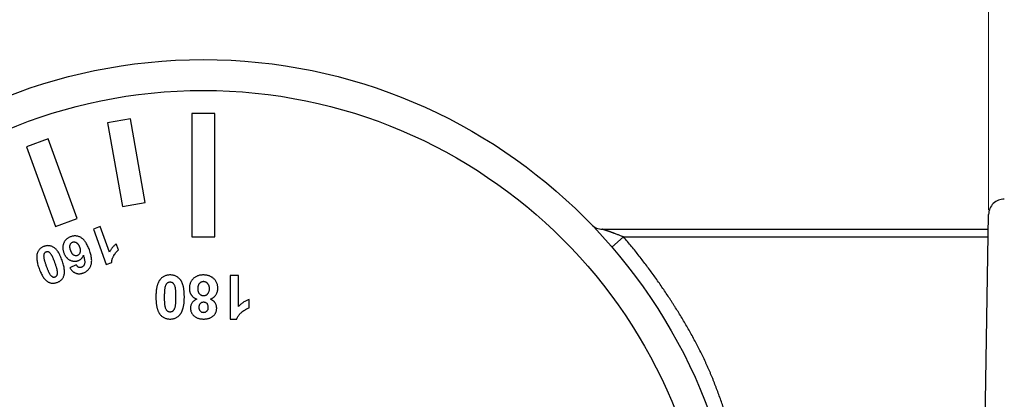
# Model space of a CAD drawing. Units: millimetres. Extents: x 956 to 4895, y 1118 to 4478.
# Drawn here: x 1154 to 1218, y 1855 to 1879 of the extents above; entities that cross this region are included whole.
import ezdxf

# ---------------------------------------------------------------- set-up
doc = ezdxf.new("R2010")
doc.units = ezdxf.units.MM
doc.dimstyles.new('1-2', dxfattribs={"dimscale": 2, "dimtxt": 2.5, "dimasz": 2.5, "dimexe": 1.25, "dimexo": 0.625, "dimtad": 1, "dimdec": 1, "dimdsep": 46, "dimtxsty": 'Standard', "dimcen": 2.5, "dimclrd": 3, "dimclre": 3, "dimclrt": 3, "dimadec": 0, "dimazin": 0, "dimtfac": 1, "dimtdec": 1, "dimtmove": 0, "dimatfit": 3, "dimfxl": 0, "dimlwd": 13, "dimlwe": 13, "dimarcsym": 0})

# ---------------------------------------------------------------- blocks, each defined once
blk = doc.blocks.new('*D88')
at = {"color": 3, "linetype": 'Continuous', "lineweight": 13}
for p, q in [((955.941, 1896.117), (955.941, 1987.083)), ((1860.891, 1867.554), (1860.891, 1987.083)), ((1840.891, 1984.583), (975.941, 1984.583))]:
    blk.add_line(p, q, dxfattribs=at)
at = {"color": 3}
for points in [[(975.941, 1987.916), (975.941, 1981.25), (955.941, 1984.583)], [(1840.891, 1987.916), (1840.891, 1981.25), (1860.891, 1984.583)]]:
    blk.add_solid(points, dxfattribs=at)
at = {"layer": 'Defpoints', "color": 0}
for p in [(955.941, 1984.583), (955.941, 1894.867), (1860.891, 1866.304)]:
    blk.add_point(p, dxfattribs=at)
at = {"color": 3, "insert": (1408.416, 2007.583), "char_height": 30, "attachment_point": 5}
blk.add_mtext('905', dxfattribs=at)
blk = doc.blocks.new('*D100')
at = {"color": 3, "linetype": 'Continuous', "lineweight": 13}
for p, q in [((1216.882, 1867.054), (1216.882, 1909.981)), ((1860.891, 1891.767), (1860.891, 1909.981)), ((1236.882, 1907.481), (1840.891, 1907.481))]:
    blk.add_line(p, q, dxfattribs=at)
at = {"color": 3}
for points in [[(1236.882, 1910.814), (1236.882, 1904.148), (1216.882, 1907.481)], [(1840.891, 1910.814), (1840.891, 1904.148), (1860.891, 1907.481)]]:
    blk.add_solid(points, dxfattribs=at)
at = {"layer": 'Defpoints', "color": 0}
for p in [(1860.891, 1907.481), (1860.891, 1890.517), (1216.882, 1865.804)]:
    blk.add_point(p, dxfattribs=at)
at = {"color": 3, "insert": (1538.887, 1930.481), "char_height": 30, "attachment_point": 5}
blk.add_mtext('645', dxfattribs=at)

msp = doc.modelspace()

# ---------------------------------------------------------------- linework, layer by layer
at = {"color": 7, "linetype": 'Continuous'}
for p, q in [((1165.19, 1873.304), (1165.19, 1865.304)), ((1166.69, 1873.304), (1165.19, 1873.304)), ((1166.69, 1865.304), (1166.69, 1873.304)), ((1161.209, 1872.956), (1159.731, 1872.696)), ((1159.731, 1872.696), (1160.686, 1867.279)), ((1162.164, 1867.54), (1161.209, 1872.956)), ((1155.871, 1871.661), (1154.461, 1871.148)), ((1157.752, 1866.493), (1155.871, 1871.661)), ((1154.461, 1871.148), (1156.343, 1865.98)), ((1160.686, 1867.279), (1162.164, 1867.54)), ((1156.343, 1865.98), (1157.752, 1866.493)), ((1215.873, 1807.956), (1216.899, 1866.769)), ((1159.247, 1865.973), (1158.808, 1865.813)), ((1158.808, 1865.813), (1159.645, 1863.515)), ((1159.849, 1864.32), (1159.247, 1865.973)), ((1191.843, 1865.804), (1216.882, 1865.804)), ((1165.19, 1865.304), (1166.69, 1865.304)), ((1193.212, 1865.305), (1192.454, 1864.652)), ((1193.212, 1865.304), (1216.874, 1865.304)), ((1160.44, 1864.46), (1160.295, 1864.858)), ((1157.696, 1863.504), (1157.289, 1863.302)), ((1159.645, 1863.515), (1160.001, 1863.644)), ((1167.677, 1862.804), (1167.677, 1859.982)), ((1168.219, 1862.804), (1167.677, 1862.804)), ((1168.219, 1860.795), (1168.219, 1862.804)), ((1168.907, 1860.706), (1168.907, 1861.249)), ((1167.677, 1859.982), (1168.112, 1859.982))]:
    msp.add_line(p, q, dxfattribs=at)
for radius in [35, 33]:
    msp.add_circle((1165.94, 1841.804), radius, dxfattribs=at)
for centre, start, end in [((1217.899, 1866.752), 89, 179), ((1191.843, 1866.804), 223.98296, 270)]:
    msp.add_arc(centre, 1, start, end, dxfattribs=at)
for points, knots in [([(1193.212, 1865.304), (1193.196, 1865.31), (1193.164, 1865.322), (1193.101, 1865.346), (1193.022, 1865.376), (1192.927, 1865.413), (1192.833, 1865.449), (1192.739, 1865.484), (1192.66, 1865.514), (1192.598, 1865.537), (1192.551, 1865.554), (1192.512, 1865.568), (1192.481, 1865.58), (1192.457, 1865.588), (1192.434, 1865.596), (1192.415, 1865.603), (1192.399, 1865.609), (1192.388, 1865.613), (1192.376, 1865.617), (1192.365, 1865.621), (1192.353, 1865.626), (1192.342, 1865.63), (1192.33, 1865.634), (1192.319, 1865.638), (1192.307, 1865.642), (1192.296, 1865.646), (1192.285, 1865.65), (1192.273, 1865.654), (1192.262, 1865.658), (1192.247, 1865.664), (1192.228, 1865.67), (1192.205, 1865.678), (1192.183, 1865.686), (1192.164, 1865.692), (1192.149, 1865.697), (1192.135, 1865.702), (1192.117, 1865.709), (1192.095, 1865.717), (1192.074, 1865.724), (1192.053, 1865.732), (1192.033, 1865.74), (1192.012, 1865.747), (1191.993, 1865.754), (1191.976, 1865.76), (1191.963, 1865.764), (1191.95, 1865.768), (1191.935, 1865.773), (1191.919, 1865.778), (1191.907, 1865.782), (1191.899, 1865.785), (1191.891, 1865.787), (1191.882, 1865.791), (1191.873, 1865.794), (1191.866, 1865.797), (1191.861, 1865.799), (1191.856, 1865.8), (1191.853, 1865.802), (1191.85, 1865.803), (1191.847, 1865.804), (1191.846, 1865.804), (1191.845, 1865.804), (1191.844, 1865.804), (1191.844, 1865.804), (1191.843, 1865.804)], [0, 0, 0, 0, 0.034853, 0.0697, 0.139354, 0.208911, 0.278318, 0.347517, 0.416442, 0.450779, 0.485017, 0.519145, 0.536162, 0.553146, 0.570093, 0.587003, 0.595442, 0.60387, 0.612284, 0.620686, 0.629077, 0.637461, 0.645837, 0.654197, 0.662533, 0.670839, 0.679125, 0.687399, 0.695668, 0.70393, 0.720421, 0.736846, 0.753177, 0.769388, 0.77744, 0.785452, 0.801347, 0.817051, 0.832545, 0.847807, 0.862816, 0.877567, 0.89207, 0.90634, 0.913391, 0.92039, 0.934146, 0.947313, 0.953571, 0.959558, 0.965231, 0.970557, 0.980046, 0.984146, 0.987777, 0.990917, 0.993583, 0.995797, 0.997584, 0.998326, 0.998973, 0.999528, 1, 1, 1, 1]), ([(1157.338, 1865.322), (1157.312, 1865.312), (1157.261, 1865.292), (1157.189, 1865.254), (1157.123, 1865.212), (1157.063, 1865.164), (1157.009, 1865.11), (1156.962, 1865.051), (1156.92, 1864.987), (1156.885, 1864.917), (1156.857, 1864.845), (1156.836, 1864.77), (1156.825, 1864.692), (1156.821, 1864.613), (1156.824, 1864.532), (1156.836, 1864.449), (1156.857, 1864.364), (1156.876, 1864.307), (1156.885, 1864.278)], [0, 0, 0, 0, 0.065684, 0.128788, 0.190012, 0.249657, 0.308697, 0.3678, 0.427305, 0.487984, 0.548929, 0.609785, 0.670415, 0.731954, 0.795407, 0.860624, 0.928974, 1, 1, 1, 1]), ([(1158.551, 1864.459), (1158.532, 1864.508), (1158.497, 1864.603), (1158.436, 1864.736), (1158.373, 1864.857), (1158.306, 1864.964), (1158.237, 1865.059), (1158.164, 1865.139), (1158.088, 1865.207), (1158.008, 1865.261), (1157.927, 1865.303), (1157.846, 1865.337), (1157.763, 1865.359), (1157.679, 1865.372), (1157.594, 1865.374), (1157.509, 1865.367), (1157.423, 1865.351), (1157.367, 1865.332), (1157.338, 1865.322)], [0, 0, 0, 0, 0.09381, 0.180713, 0.261519, 0.33646, 0.40566, 0.470021, 0.530468, 0.587019, 0.641105, 0.69339, 0.743992, 0.794009, 0.844047, 0.894526, 0.946398, 1, 1, 1, 1]), ([(1201.94, 1841.804), (1201.942, 1842.071), (1201.94, 1842.604), (1201.917, 1843.404), (1201.883, 1844.071), (1201.845, 1844.603), (1201.812, 1845.002), (1201.773, 1845.4), (1201.729, 1845.798), (1201.687, 1846.129), (1201.651, 1846.393), (1201.623, 1846.591), (1201.593, 1846.788), (1201.562, 1846.986), (1201.529, 1847.183), (1201.484, 1847.445), (1201.424, 1847.773), (1201.347, 1848.165), (1201.265, 1848.556), (1201.15, 1849.076), (1201.026, 1849.595), (1200.896, 1850.112), (1200.795, 1850.499), (1200.691, 1850.886), (1200.603, 1851.207), (1200.531, 1851.464), (1200.476, 1851.657), (1200.421, 1851.85), (1200.366, 1852.042), (1200.31, 1852.235), (1200.254, 1852.427), (1200.197, 1852.619), (1200.121, 1852.875), (1200.023, 1853.194), (1199.904, 1853.576), (1199.781, 1853.957), (1199.655, 1854.337), (1199.525, 1854.715), (1199.39, 1855.092), (1199.251, 1855.466), (1199.131, 1855.777), (1199.033, 1856.024), (1198.957, 1856.209), (1198.881, 1856.393), (1198.803, 1856.577), (1198.723, 1856.76), (1198.642, 1856.942), (1198.559, 1857.124), (1198.447, 1857.365), (1198.303, 1857.666), (1198.125, 1858.023), (1197.941, 1858.379), (1197.69, 1858.849), (1197.429, 1859.315), (1197.16, 1859.776), (1196.954, 1860.12), (1196.745, 1860.461), (1196.567, 1860.744), (1196.423, 1860.969), (1196.314, 1861.137), (1196.205, 1861.305), (1196.058, 1861.528), (1195.873, 1861.805), (1195.647, 1862.135), (1195.418, 1862.464), (1195.186, 1862.79), (1194.951, 1863.113), (1194.633, 1863.541), (1194.227, 1864.07), (1193.728, 1864.694), (1193.385, 1865.102), (1193.212, 1865.304)], [0, 0, 0, 0, 0.031241, 0.062507, 0.093783, 0.10942, 0.125056, 0.140689, 0.156317, 0.17194, 0.17975, 0.187558, 0.195365, 0.20317, 0.210974, 0.218776, 0.23438, 0.249984, 0.26559, 0.2812, 0.312433, 0.328058, 0.343689, 0.359325, 0.374966, 0.382788, 0.390611, 0.398435, 0.406259, 0.414084, 0.421908, 0.429733, 0.437557, 0.453202, 0.468843, 0.484478, 0.500106, 0.515726, 0.53134, 0.546947, 0.562548, 0.570346, 0.578145, 0.585942, 0.59374, 0.601538, 0.609336, 0.617136, 0.624936, 0.640541, 0.656153, 0.67177, 0.687395, 0.718664, 0.734307, 0.749954, 0.765603, 0.781253, 0.789078, 0.796902, 0.804724, 0.812546, 0.828187, 0.843822, 0.859454, 0.875081, 0.890705, 0.906325, 0.937556, 0.968779, 1, 1, 1, 1]), ([(1155.605, 1864.691), (1155.578, 1864.681), (1155.526, 1864.66), (1155.453, 1864.621), (1155.388, 1864.577), (1155.33, 1864.527), (1155.279, 1864.471), (1155.235, 1864.409), (1155.199, 1864.341), (1155.181, 1864.293), (1155.172, 1864.268)], [0, 0, 0, 0, 0.137445, 0.267911, 0.39318, 0.515003, 0.6344, 0.753789, 0.875446, 1, 1, 1, 1]), ([(1156.62, 1864.154), (1156.609, 1864.175), (1156.578, 1864.234), (1156.525, 1864.327), (1156.456, 1864.425), (1156.386, 1864.508), (1156.314, 1864.578), (1156.239, 1864.631), (1156.164, 1864.672), (1156.087, 1864.704), (1156.009, 1864.726), (1155.93, 1864.738), (1155.85, 1864.741), (1155.769, 1864.735), (1155.686, 1864.718), (1155.632, 1864.701), (1155.605, 1864.691)], [0, 0, 0, 0, 0.055262, 0.157692, 0.250852, 0.335755, 0.413285, 0.484334, 0.551412, 0.615856, 0.678635, 0.740592, 0.802993, 0.866712, 0.931885, 1, 1, 1, 1]), ([(1157.449, 1864.95), (1157.43, 1864.942), (1157.392, 1864.926), (1157.344, 1864.887), (1157.306, 1864.839), (1157.283, 1864.791), (1157.27, 1864.748), (1157.265, 1864.712), (1157.262, 1864.674), (1157.265, 1864.632), (1157.271, 1864.588), (1157.281, 1864.541), (1157.295, 1864.491), (1157.307, 1864.457), (1157.313, 1864.44)], [0, 0, 0, 0, 0.105024, 0.204804, 0.3064, 0.413642, 0.470865, 0.5313, 0.595276, 0.66427, 0.739608, 0.820161, 0.906327, 1, 1, 1, 1]), ([(1157.313, 1864.44), (1157.32, 1864.422), (1157.333, 1864.387), (1157.356, 1864.338), (1157.379, 1864.294), (1157.404, 1864.254), (1157.431, 1864.22), (1157.459, 1864.19), (1157.488, 1864.164), (1157.528, 1864.138), (1157.581, 1864.115), (1157.646, 1864.1), (1157.713, 1864.101), (1157.755, 1864.114), (1157.776, 1864.12)], [0, 0, 0, 0, 0.090483, 0.175723, 0.254681, 0.327684, 0.396717, 0.460802, 0.521698, 0.579738, 0.689147, 0.792221, 0.893757, 1, 1, 1, 1]), ([(1157.935, 1864.622), (1157.928, 1864.639), (1157.915, 1864.672), (1157.893, 1864.72), (1157.868, 1864.763), (1157.842, 1864.802), (1157.814, 1864.837), (1157.783, 1864.868), (1157.751, 1864.894), (1157.717, 1864.916), (1157.682, 1864.934), (1157.647, 1864.949), (1157.613, 1864.958), (1157.579, 1864.965), (1157.546, 1864.968), (1157.513, 1864.966), (1157.481, 1864.96), (1157.46, 1864.954), (1157.449, 1864.95)], [0, 0, 0, 0, 0.084815, 0.164569, 0.240701, 0.312877, 0.381366, 0.446817, 0.511039, 0.573538, 0.634282, 0.691068, 0.745573, 0.798099, 0.849074, 0.8992, 0.949349, 1, 1, 1, 1]), ([(1157.776, 1864.12), (1157.796, 1864.129), (1157.835, 1864.146), (1157.886, 1864.186), (1157.926, 1864.237), (1157.951, 1864.287), (1157.965, 1864.331), (1157.973, 1864.367), (1157.976, 1864.405), (1157.975, 1864.444), (1157.971, 1864.486), (1157.962, 1864.53), (1157.951, 1864.575), (1157.94, 1864.606), (1157.935, 1864.622)], [0, 0, 0, 0, 0.110118, 0.216849, 0.324101, 0.437588, 0.497444, 0.559038, 0.622886, 0.689892, 0.76056, 0.835622, 0.915251, 1, 1, 1, 1]), ([(1158.146, 1862.969), (1158.176, 1862.981), (1158.235, 1863.004), (1158.316, 1863.049), (1158.391, 1863.101), (1158.459, 1863.16), (1158.518, 1863.226), (1158.57, 1863.3), (1158.614, 1863.38), (1158.651, 1863.468), (1158.678, 1863.563), (1158.694, 1863.667), (1158.698, 1863.78), (1158.691, 1863.9), (1158.673, 1864.028), (1158.644, 1864.165), (1158.603, 1864.31), (1158.569, 1864.408), (1158.551, 1864.459)], [0, 0, 0, 0, 0.055306, 0.108506, 0.160171, 0.21111, 0.261626, 0.312596, 0.364916, 0.418958, 0.475491, 0.535059, 0.599093, 0.667691, 0.741708, 0.821596, 0.907446, 1, 1, 1, 1]), ([(1160.295, 1864.858), (1160.271, 1864.839), (1160.225, 1864.802), (1160.159, 1864.74), (1160.097, 1864.677), (1160.039, 1864.611), (1159.986, 1864.542), (1159.935, 1864.471), (1159.89, 1864.397), (1159.863, 1864.345), (1159.849, 1864.32)], [0, 0, 0, 0, 0.128612, 0.255775, 0.381361, 0.505703, 0.629264, 0.752729, 0.876248, 1, 1, 1, 1]), ([(1160.001, 1863.644), (1160.001, 1863.664), (1160.002, 1863.703), (1160.009, 1863.763), (1160.019, 1863.821), (1160.036, 1863.88), (1160.055, 1863.938), (1160.08, 1863.996), (1160.109, 1864.054), (1160.154, 1864.129), (1160.213, 1864.217), (1160.287, 1864.311), (1160.36, 1864.394), (1160.414, 1864.439), (1160.44, 1864.46)], [0, 0, 0, 0, 0.06171, 0.123752, 0.186472, 0.249837, 0.313921, 0.380342, 0.448254, 0.517942, 0.654644, 0.779785, 0.894591, 1, 1, 1, 1]), ([(1155.172, 1864.268), (1155.163, 1864.237), (1155.144, 1864.171), (1155.132, 1864.065), (1155.13, 1863.951), (1155.139, 1863.828), (1155.159, 1863.696), (1155.191, 1863.556), (1155.234, 1863.407), (1155.269, 1863.305), (1155.287, 1863.253)], [0, 0, 0, 0, 0.095333, 0.19703, 0.306502, 0.424351, 0.552352, 0.690316, 0.839738, 1, 1, 1, 1]), ([(1155.737, 1864.327), (1155.725, 1864.322), (1155.7, 1864.311), (1155.666, 1864.288), (1155.637, 1864.259), (1155.612, 1864.225), (1155.593, 1864.182), (1155.583, 1864.132), (1155.579, 1864.072), (1155.582, 1864.03), (1155.583, 1864.008)], [0, 0, 0, 0, 0.107188, 0.211301, 0.315477, 0.42389, 0.540304, 0.672724, 0.824328, 1, 1, 1, 1]), ([(1155.583, 1864.008), (1155.585, 1863.991), (1155.589, 1863.956), (1155.6, 1863.899), (1155.614, 1863.836), (1155.632, 1863.766), (1155.655, 1863.689), (1155.682, 1863.605), (1155.712, 1863.515), (1155.735, 1863.452), (1155.746, 1863.42)], [0, 0, 0, 0, 0.081505, 0.175311, 0.281519, 0.400268, 0.53088, 0.674454, 0.830814, 1, 1, 1, 1]), ([(1156.315, 1863.627), (1156.303, 1863.659), (1156.28, 1863.721), (1156.246, 1863.809), (1156.213, 1863.889), (1156.182, 1863.961), (1156.153, 1864.024), (1156.125, 1864.079), (1156.099, 1864.125), (1156.067, 1864.175), (1156.028, 1864.224), (1155.985, 1864.273), (1155.941, 1864.308), (1155.899, 1864.33), (1155.858, 1864.34), (1155.817, 1864.343), (1155.777, 1864.339), (1155.751, 1864.331), (1155.737, 1864.327)], [0, 0, 0, 0, 0.103323, 0.198056, 0.284861, 0.362857, 0.433007, 0.494259, 0.547808, 0.593366, 0.670488, 0.73615, 0.790945, 0.837105, 0.878148, 0.918453, 0.958349, 1, 1, 1, 1]), ([(1156.696, 1863.991), (1156.682, 1864.024), (1156.657, 1864.078), (1156.631, 1864.132), (1156.62, 1864.154)], [0, 0, 0, 0, 0.597322, 1, 1, 1, 1]), ([(1156.775, 1863.79), (1156.756, 1863.842), (1156.73, 1863.91), (1156.702, 1863.976), (1156.696, 1863.991)], [0, 0, 0, 0, 0.778622, 1, 1, 1, 1]), ([(1156.889, 1862.777), (1156.898, 1862.809), (1156.917, 1862.874), (1156.93, 1862.98), (1156.932, 1863.094), (1156.923, 1863.217), (1156.902, 1863.348), (1156.871, 1863.488), (1156.829, 1863.637), (1156.794, 1863.737), (1156.775, 1863.79)], [0, 0, 0, 0, 0.095611, 0.197193, 0.306986, 0.425145, 0.552648, 0.690912, 0.839722, 1, 1, 1, 1]), ([(1156.885, 1864.278), (1156.896, 1864.252), (1156.916, 1864.199), (1156.945, 1864.142), (1156.963, 1864.111), (1156.967, 1864.104)], [0, 0, 0, 0, 0.445229, 0.872056, 1, 1, 1, 1]), ([(1156.967, 1864.104), (1156.977, 1864.088), (1157.001, 1864.051), (1157.037, 1864.004), (1157.063, 1863.974), (1157.074, 1863.963)], [0, 0, 0, 0, 0.31148, 0.748937, 1, 1, 1, 1]), ([(1157.074, 1863.963), (1157.081, 1863.955), (1157.105, 1863.93), (1157.151, 1863.89), (1157.212, 1863.846), (1157.277, 1863.809), (1157.345, 1863.778), (1157.414, 1863.755), (1157.482, 1863.739), (1157.551, 1863.73), (1157.62, 1863.729), (1157.689, 1863.736), (1157.758, 1863.749), (1157.802, 1863.764), (1157.825, 1863.772)], [0, 0, 0, 0, 0.038487, 0.129335, 0.22039, 0.312616, 0.403701, 0.491473, 0.576763, 0.660476, 0.74357, 0.827622, 0.9124, 1, 1, 1, 1]), ([(1157.825, 1863.772), (1157.845, 1863.78), (1157.884, 1863.795), (1157.938, 1863.825), (1157.988, 1863.86), (1158.032, 1863.901), (1158.072, 1863.947), (1158.108, 1863.997), (1158.138, 1864.054), (1158.154, 1864.094), (1158.162, 1864.114)], [0, 0, 0, 0, 0.127598, 0.25148, 0.373588, 0.494812, 0.615449, 0.739186, 0.867041, 1, 1, 1, 1]), ([(1158.162, 1864.114), (1158.171, 1864.082), (1158.189, 1864.02), (1158.211, 1863.93), (1158.227, 1863.848), (1158.239, 1863.774), (1158.245, 1863.707), (1158.246, 1863.647), (1158.242, 1863.595), (1158.232, 1863.551), (1158.217, 1863.512), (1158.201, 1863.477), (1158.181, 1863.445), (1158.159, 1863.417), (1158.133, 1863.392), (1158.105, 1863.371), (1158.074, 1863.353), (1158.052, 1863.344), (1158.041, 1863.34)], [0, 0, 0, 0, 0.116477, 0.222554, 0.318936, 0.405356, 0.48249, 0.550836, 0.610335, 0.661726, 0.708385, 0.753215, 0.795712, 0.837069, 0.876936, 0.917597, 0.958424, 1, 1, 1, 1]), ([(1155.287, 1863.253), (1155.307, 1863.201), (1155.345, 1863.1), (1155.409, 1862.958), (1155.474, 1862.83), (1155.543, 1862.717), (1155.614, 1862.617), (1155.689, 1862.531), (1155.766, 1862.459), (1155.822, 1862.421), (1155.849, 1862.402)], [0, 0, 0, 0, 0.161364, 0.310882, 0.44939, 0.577467, 0.695067, 0.804282, 0.905588, 1, 1, 1, 1]), ([(1155.746, 1863.42), (1155.758, 1863.388), (1155.781, 1863.326), (1155.816, 1863.238), (1155.848, 1863.158), (1155.878, 1863.086), (1155.908, 1863.023), (1155.936, 1862.968), (1155.962, 1862.921), (1155.994, 1862.872), (1156.032, 1862.823), (1156.076, 1862.774), (1156.12, 1862.739), (1156.162, 1862.716), (1156.203, 1862.706), (1156.244, 1862.702), (1156.285, 1862.705), (1156.31, 1862.713), (1156.324, 1862.718)], [0, 0, 0, 0, 0.10302, 0.197815, 0.28451, 0.362211, 0.432272, 0.493889, 0.547371, 0.592872, 0.669897, 0.735477, 0.790509, 0.836837, 0.878308, 0.918602, 0.958402, 1, 1, 1, 1]), ([(1156.478, 1863.038), (1156.476, 1863.054), (1156.472, 1863.09), (1156.461, 1863.147), (1156.447, 1863.211), (1156.428, 1863.281), (1156.406, 1863.358), (1156.38, 1863.442), (1156.349, 1863.532), (1156.326, 1863.595), (1156.315, 1863.627)], [0, 0, 0, 0, 0.082069, 0.176395, 0.283081, 0.401484, 0.532491, 0.675403, 0.831307, 1, 1, 1, 1]), ([(1157.289, 1863.302), (1157.301, 1863.281), (1157.326, 1863.24), (1157.367, 1863.184), (1157.409, 1863.132), (1157.455, 1863.086), (1157.502, 1863.045), (1157.552, 1863.01), (1157.605, 1862.981), (1157.66, 1862.957), (1157.717, 1862.939), (1157.775, 1862.927), (1157.834, 1862.92), (1157.895, 1862.918), (1157.956, 1862.922), (1158.018, 1862.932), (1158.082, 1862.948), (1158.124, 1862.962), (1158.146, 1862.969)], [0, 0, 0, 0, 0.072111, 0.141084, 0.206986, 0.270523, 0.332177, 0.392187, 0.451429, 0.510486, 0.56948, 0.627905, 0.686418, 0.745525, 0.806205, 0.868506, 0.93282, 1, 1, 1, 1]), ([(1158.041, 1863.34), (1158.024, 1863.334), (1157.991, 1863.324), (1157.941, 1863.319), (1157.893, 1863.324), (1157.847, 1863.339), (1157.803, 1863.364), (1157.763, 1863.401), (1157.727, 1863.448), (1157.707, 1863.485), (1157.696, 1863.504)], [0, 0, 0, 0, 0.124427, 0.241178, 0.352256, 0.464424, 0.580099, 0.705251, 0.843646, 1, 1, 1, 1]), ([(1156.324, 1862.718), (1156.336, 1862.723), (1156.362, 1862.733), (1156.395, 1862.757), (1156.424, 1862.786), (1156.449, 1862.821), (1156.468, 1862.863), (1156.479, 1862.914), (1156.482, 1862.973), (1156.479, 1863.015), (1156.478, 1863.038)], [0, 0, 0, 0, 0.107084, 0.211824, 0.315898, 0.424206, 0.540507, 0.673076, 0.825716, 1, 1, 1, 1]), ([(1156.456, 1862.354), (1156.483, 1862.365), (1156.535, 1862.385), (1156.607, 1862.424), (1156.673, 1862.469), (1156.731, 1862.519), (1156.782, 1862.575), (1156.826, 1862.637), (1156.862, 1862.704), (1156.88, 1862.752), (1156.889, 1862.777)], [0, 0, 0, 0, 0.137398, 0.267818, 0.393045, 0.514826, 0.634765, 0.754568, 0.875489, 1, 1, 1, 1]), ([(1163.144, 1862.554), (1163.132, 1862.539), (1163.109, 1862.509), (1163.077, 1862.46), (1163.048, 1862.408), (1163.021, 1862.352), (1162.995, 1862.293), (1162.973, 1862.23), (1162.952, 1862.164), (1162.934, 1862.094), (1162.917, 1862.021), (1162.902, 1861.945), (1162.891, 1861.864), (1162.881, 1861.781), (1162.873, 1861.694), (1162.869, 1861.603), (1162.865, 1861.509), (1162.865, 1861.445), (1162.864, 1861.412)], [0, 0, 0, 0, 0.047266, 0.095773, 0.145723, 0.197302, 0.251297, 0.307065, 0.365065, 0.425138, 0.487633, 0.552615, 0.620463, 0.690876, 0.763966, 0.839711, 0.918224, 1, 1, 1, 1]), ([(1163.787, 1862.841), (1163.754, 1862.84), (1163.688, 1862.838), (1163.593, 1862.824), (1163.503, 1862.803), (1163.42, 1862.77), (1163.341, 1862.73), (1163.269, 1862.68), (1163.202, 1862.622), (1163.163, 1862.577), (1163.144, 1862.554)], [0, 0, 0, 0, 0.137242, 0.268694, 0.394001, 0.515848, 0.636059, 0.7553, 0.876042, 1, 1, 1, 1]), ([(1164.71, 1861.407), (1164.709, 1861.44), (1164.709, 1861.504), (1164.706, 1861.599), (1164.701, 1861.69), (1164.694, 1861.778), (1164.685, 1861.861), (1164.675, 1861.941), (1164.661, 1862.016), (1164.647, 1862.089), (1164.63, 1862.157), (1164.611, 1862.221), (1164.591, 1862.281), (1164.567, 1862.338), (1164.543, 1862.391), (1164.516, 1862.44), (1164.487, 1862.485), (1164.447, 1862.539), (1164.391, 1862.6), (1164.321, 1862.665), (1164.244, 1862.719), (1164.162, 1862.764), (1164.076, 1862.798), (1163.984, 1862.823), (1163.887, 1862.838), (1163.821, 1862.84), (1163.787, 1862.841)], [0, 0, 0, 0, 0.051182, 0.100335, 0.147493, 0.192667, 0.236202, 0.27752, 0.317281, 0.355479, 0.391653, 0.426081, 0.459191, 0.490798, 0.520763, 0.549821, 0.577321, 0.603876, 0.655025, 0.704304, 0.752749, 0.800386, 0.848556, 0.897291, 0.947585, 1, 1, 1, 1]), ([(1165.943, 1862.841), (1165.909, 1862.84), (1165.844, 1862.838), (1165.748, 1862.827), (1165.658, 1862.808), (1165.572, 1862.781), (1165.492, 1862.746), (1165.417, 1862.704), (1165.346, 1862.655), (1165.282, 1862.597), (1165.224, 1862.534), (1165.173, 1862.466), (1165.13, 1862.393), (1165.096, 1862.316), (1165.069, 1862.234), (1165.049, 1862.147), (1165.038, 1862.056), (1165.036, 1861.994), (1165.035, 1861.962)], [0, 0, 0, 0, 0.07042, 0.138074, 0.202713, 0.265583, 0.326657, 0.386816, 0.447264, 0.507812, 0.568303, 0.627697, 0.686674, 0.74593, 0.80665, 0.868658, 0.933155, 1, 1, 1, 1]), ([(1166.58, 1862.639), (1166.558, 1862.655), (1166.515, 1862.688), (1166.445, 1862.728), (1166.371, 1862.764), (1166.293, 1862.791), (1166.211, 1862.814), (1166.125, 1862.829), (1166.035, 1862.838), (1165.974, 1862.84), (1165.943, 1862.841)], [0, 0, 0, 0, 0.118834, 0.23709, 0.356594, 0.478381, 0.602166, 0.730407, 0.862175, 1, 1, 1, 1]), ([(1166.881, 1861.985), (1166.88, 1862.019), (1166.878, 1862.085), (1166.864, 1862.181), (1166.84, 1862.271), (1166.807, 1862.357), (1166.764, 1862.436), (1166.713, 1862.51), (1166.651, 1862.579), (1166.604, 1862.619), (1166.58, 1862.639)], [0, 0, 0, 0, 0.13576, 0.265201, 0.389803, 0.510949, 0.631286, 0.751518, 0.87384, 1, 1, 1, 1]), ([(1155.849, 1862.402), (1155.872, 1862.389), (1155.917, 1862.363), (1155.989, 1862.335), (1156.063, 1862.315), (1156.138, 1862.305), (1156.216, 1862.302), (1156.294, 1862.311), (1156.375, 1862.327), (1156.429, 1862.345), (1156.456, 1862.354)], [0, 0, 0, 0, 0.124899, 0.246618, 0.366822, 0.487131, 0.608701, 0.733215, 0.86361, 1, 1, 1, 1]), ([(1163.468, 1862.093), (1163.463, 1862.075), (1163.452, 1862.036), (1163.44, 1861.972), (1163.43, 1861.9), (1163.422, 1861.82), (1163.415, 1861.73), (1163.411, 1861.632), (1163.408, 1861.525), (1163.407, 1861.451), (1163.407, 1861.412)], [0, 0, 0, 0, 0.082643, 0.176812, 0.282638, 0.401264, 0.531994, 0.675701, 0.831686, 1, 1, 1, 1]), ([(1163.787, 1862.37), (1163.77, 1862.369), (1163.736, 1862.368), (1163.686, 1862.356), (1163.64, 1862.337), (1163.595, 1862.311), (1163.555, 1862.274), (1163.52, 1862.224), (1163.49, 1862.163), (1163.475, 1862.117), (1163.468, 1862.093)], [0, 0, 0, 0, 0.112424, 0.222385, 0.330122, 0.441243, 0.558075, 0.686949, 0.834033, 1, 1, 1, 1]), ([(1164.167, 1861.412), (1164.167, 1861.451), (1164.167, 1861.525), (1164.164, 1861.63), (1164.16, 1861.727), (1164.154, 1861.814), (1164.147, 1861.892), (1164.137, 1861.96), (1164.127, 1862.019), (1164.11, 1862.083), (1164.087, 1862.15), (1164.055, 1862.219), (1164.019, 1862.272), (1163.978, 1862.311), (1163.934, 1862.337), (1163.888, 1862.357), (1163.838, 1862.368), (1163.804, 1862.369), (1163.787, 1862.37)], [0, 0, 0, 0, 0.100839, 0.193307, 0.277409, 0.353726, 0.422242, 0.48215, 0.534409, 0.579368, 0.655813, 0.721035, 0.776432, 0.823988, 0.8679, 0.910868, 0.954886, 1, 1, 1, 1]), ([(1165.035, 1861.962), (1165.035, 1861.943), (1165.036, 1861.904), (1165.043, 1861.848), (1165.052, 1861.793), (1165.066, 1861.74), (1165.082, 1861.688), (1165.104, 1861.639), (1165.129, 1861.591), (1165.158, 1861.544), (1165.191, 1861.501), (1165.227, 1861.459), (1165.267, 1861.421), (1165.31, 1861.385), (1165.358, 1861.352), (1165.408, 1861.322), (1165.462, 1861.294), (1165.5, 1861.278), (1165.519, 1861.27)], [0, 0, 0, 0, 0.064599, 0.127668, 0.189404, 0.249617, 0.309685, 0.369777, 0.429224, 0.489762, 0.550196, 0.611057, 0.672238, 0.734608, 0.798087, 0.863348, 0.93036, 1, 1, 1, 1]), ([(1165.951, 1862.406), (1165.938, 1862.406), (1165.912, 1862.406), (1165.874, 1862.4), (1165.838, 1862.39), (1165.803, 1862.377), (1165.771, 1862.36), (1165.74, 1862.339), (1165.711, 1862.314), (1165.683, 1862.286), (1165.658, 1862.255), (1165.637, 1862.219), (1165.618, 1862.181), (1165.604, 1862.139), (1165.592, 1862.094), (1165.584, 1862.045), (1165.579, 1861.994), (1165.578, 1861.958), (1165.578, 1861.94)], [0, 0, 0, 0, 0.058896, 0.115008, 0.170672, 0.225472, 0.279617, 0.335338, 0.391413, 0.450261, 0.510126, 0.571253, 0.633667, 0.699599, 0.768313, 0.841556, 0.918423, 1, 1, 1, 1]), ([(1165.578, 1861.94), (1165.578, 1861.924), (1165.579, 1861.893), (1165.584, 1861.847), (1165.592, 1861.803), (1165.604, 1861.762), (1165.619, 1861.723), (1165.638, 1861.687), (1165.659, 1861.652), (1165.685, 1861.622), (1165.712, 1861.593), (1165.742, 1861.569), (1165.774, 1861.548), (1165.808, 1861.531), (1165.843, 1861.518), (1165.88, 1861.508), (1165.919, 1861.503), (1165.945, 1861.502), (1165.959, 1861.502)], [0, 0, 0, 0, 0.073768, 0.144453, 0.212492, 0.278374, 0.341515, 0.403968, 0.465566, 0.527201, 0.587919, 0.647113, 0.704854, 0.762261, 0.819615, 0.877887, 0.937499, 1, 1, 1, 1]), ([(1166.338, 1861.934), (1166.337, 1861.952), (1166.337, 1861.987), (1166.332, 1862.038), (1166.323, 1862.086), (1166.311, 1862.132), (1166.295, 1862.174), (1166.277, 1862.213), (1166.254, 1862.249), (1166.228, 1862.282), (1166.2, 1862.311), (1166.169, 1862.336), (1166.137, 1862.358), (1166.103, 1862.376), (1166.068, 1862.39), (1166.03, 1862.399), (1165.991, 1862.406), (1165.965, 1862.406), (1165.951, 1862.406)], [0, 0, 0, 0, 0.079166, 0.153718, 0.22501, 0.293184, 0.358398, 0.421441, 0.482951, 0.543967, 0.603427, 0.661366, 0.717147, 0.772082, 0.82765, 0.883825, 0.940603, 1, 1, 1, 1]), ([(1165.959, 1861.502), (1165.975, 1861.502), (1166.004, 1861.503), (1166.048, 1861.509), (1166.088, 1861.52), (1166.126, 1861.535), (1166.16, 1861.554), (1166.191, 1861.578), (1166.22, 1861.606), (1166.253, 1861.648), (1166.287, 1861.706), (1166.317, 1861.779), (1166.335, 1861.856), (1166.337, 1861.908), (1166.338, 1861.934)], [0, 0, 0, 0, 0.072028, 0.1394, 0.203883, 0.266119, 0.326624, 0.387338, 0.448758, 0.511241, 0.636728, 0.757941, 0.878609, 1, 1, 1, 1]), ([(1166.401, 1861.27), (1166.421, 1861.279), (1166.46, 1861.296), (1166.516, 1861.327), (1166.568, 1861.359), (1166.616, 1861.395), (1166.66, 1861.433), (1166.699, 1861.475), (1166.734, 1861.518), (1166.775, 1861.58), (1166.818, 1861.662), (1166.854, 1861.765), (1166.876, 1861.874), (1166.879, 1861.948), (1166.881, 1861.985)], [0, 0, 0, 0, 0.07169, 0.141167, 0.208171, 0.272861, 0.335745, 0.397631, 0.458538, 0.519369, 0.639514, 0.758374, 0.87775, 1, 1, 1, 1]), ([(1162.864, 1861.412), (1162.865, 1861.38), (1162.865, 1861.316), (1162.869, 1861.222), (1162.873, 1861.131), (1162.882, 1861.044), (1162.891, 1860.96), (1162.903, 1860.88), (1162.917, 1860.803), (1162.933, 1860.73), (1162.951, 1860.66), (1162.972, 1860.594), (1162.995, 1860.532), (1163.02, 1860.473), (1163.046, 1860.417), (1163.076, 1860.366), (1163.107, 1860.317), (1163.13, 1860.287), (1163.141, 1860.272)], [0, 0, 0, 0, 0.081897, 0.160999, 0.236857, 0.310055, 0.380573, 0.448521, 0.513977, 0.576565, 0.636726, 0.694219, 0.750232, 0.803686, 0.855135, 0.904748, 0.953327, 1, 1, 1, 1]), ([(1163.407, 1861.412), (1163.407, 1861.374), (1163.408, 1861.3), (1163.41, 1861.194), (1163.415, 1861.098), (1163.42, 1861.011), (1163.428, 1860.933), (1163.436, 1860.864), (1163.448, 1860.805), (1163.464, 1860.741), (1163.487, 1860.674), (1163.52, 1860.606), (1163.555, 1860.552), (1163.596, 1860.512), (1163.64, 1860.485), (1163.687, 1860.467), (1163.736, 1860.455), (1163.77, 1860.453), (1163.787, 1860.453)], [0, 0, 0, 0, 0.100714, 0.193051, 0.277561, 0.353746, 0.422223, 0.482477, 0.534759, 0.579539, 0.65542, 0.720773, 0.776227, 0.824062, 0.868176, 0.911355, 0.954943, 1, 1, 1, 1]), ([(1164.106, 1860.73), (1164.111, 1860.748), (1164.122, 1860.787), (1164.134, 1860.851), (1164.144, 1860.923), (1164.152, 1861.005), (1164.159, 1861.094), (1164.163, 1861.193), (1164.166, 1861.3), (1164.167, 1861.374), (1164.167, 1861.412)], [0, 0, 0, 0, 0.082373, 0.177042, 0.283337, 0.402395, 0.532698, 0.675936, 0.831413, 1, 1, 1, 1]), ([(1164.43, 1860.269), (1164.442, 1860.284), (1164.465, 1860.314), (1164.497, 1860.363), (1164.526, 1860.415), (1164.553, 1860.471), (1164.579, 1860.529), (1164.601, 1860.592), (1164.622, 1860.658), (1164.641, 1860.728), (1164.656, 1860.801), (1164.671, 1860.877), (1164.683, 1860.957), (1164.692, 1861.04), (1164.701, 1861.127), (1164.705, 1861.217), (1164.709, 1861.311), (1164.709, 1861.374), (1164.71, 1861.407)], [0, 0, 0, 0, 0.047397, 0.096038, 0.146126, 0.197847, 0.251556, 0.307478, 0.365639, 0.425541, 0.488106, 0.553267, 0.620834, 0.691442, 0.764262, 0.840216, 0.918472, 1, 1, 1, 1]), ([(1165.519, 1861.27), (1165.488, 1861.256), (1165.427, 1861.229), (1165.345, 1861.176), (1165.274, 1861.113), (1165.214, 1861.042), (1165.166, 1860.964), (1165.133, 1860.88), (1165.111, 1860.79), (1165.109, 1860.728), (1165.108, 1860.697)], [0, 0, 0, 0, 0.135933, 0.264885, 0.390141, 0.512945, 0.634476, 0.753631, 0.8748, 1, 1, 1, 1]), ([(1166.808, 1860.697), (1166.807, 1860.727), (1166.805, 1860.786), (1166.786, 1860.872), (1166.755, 1860.954), (1166.72, 1861.019), (1166.685, 1861.068), (1166.656, 1861.103), (1166.623, 1861.137), (1166.585, 1861.167), (1166.544, 1861.196), (1166.5, 1861.223), (1166.452, 1861.248), (1166.418, 1861.263), (1166.401, 1861.27)], [0, 0, 0, 0, 0.119283, 0.235531, 0.351356, 0.469646, 0.529618, 0.590561, 0.653401, 0.717625, 0.784076, 0.853052, 0.925136, 1, 1, 1, 1]), ([(1168.907, 1861.249), (1168.874, 1861.236), (1168.809, 1861.211), (1168.715, 1861.166), (1168.624, 1861.117), (1168.536, 1861.063), (1168.452, 1861.003), (1168.371, 1860.939), (1168.293, 1860.87), (1168.244, 1860.82), (1168.219, 1860.795)], [0, 0, 0, 0, 0.126132, 0.251253, 0.375805, 0.499536, 0.623596, 0.748065, 0.873428, 1, 1, 1, 1]), ([(1163.787, 1860.453), (1163.804, 1860.453), (1163.838, 1860.455), (1163.888, 1860.467), (1163.935, 1860.485), (1163.979, 1860.512), (1164.019, 1860.549), (1164.054, 1860.599), (1164.084, 1860.66), (1164.098, 1860.705), (1164.106, 1860.73)], [0, 0, 0, 0, 0.113638, 0.222386, 0.331252, 0.44131, 0.558128, 0.686986, 0.834053, 1, 1, 1, 1]), ([(1165.108, 1860.697), (1165.108, 1860.671), (1165.109, 1860.622), (1165.121, 1860.549), (1165.138, 1860.48), (1165.163, 1860.414), (1165.193, 1860.35), (1165.233, 1860.291), (1165.278, 1860.235), (1165.331, 1860.183), (1165.389, 1860.136), (1165.453, 1860.094), (1165.524, 1860.06), (1165.6, 1860.032), (1165.681, 1860.009), (1165.769, 1859.993), (1165.861, 1859.984), (1165.925, 1859.983), (1165.958, 1859.982)], [0, 0, 0, 0, 0.060648, 0.119156, 0.17607, 0.232006, 0.288017, 0.344199, 0.401749, 0.460897, 0.521342, 0.582168, 0.64465, 0.709318, 0.776456, 0.847227, 0.921281, 1, 1, 1, 1]), ([(1165.96, 1861.068), (1165.937, 1861.067), (1165.894, 1861.065), (1165.833, 1861.048), (1165.779, 1861.02), (1165.733, 1860.981), (1165.696, 1860.933), (1165.669, 1860.875), (1165.653, 1860.809), (1165.651, 1860.762), (1165.65, 1860.737)], [0, 0, 0, 0, 0.131009, 0.252583, 0.368363, 0.485362, 0.603738, 0.725976, 0.85584, 1, 1, 1, 1]), ([(1165.65, 1860.737), (1165.651, 1860.714), (1165.653, 1860.67), (1165.669, 1860.607), (1165.695, 1860.551), (1165.732, 1860.503), (1165.777, 1860.464), (1165.831, 1860.436), (1165.89, 1860.419), (1165.933, 1860.417), (1165.955, 1860.416)], [0, 0, 0, 0, 0.139983, 0.26772, 0.389572, 0.509436, 0.62861, 0.746392, 0.867847, 1, 1, 1, 1]), ([(1165.955, 1860.416), (1165.977, 1860.417), (1166.021, 1860.419), (1166.082, 1860.436), (1166.137, 1860.464), (1166.183, 1860.503), (1166.22, 1860.552), (1166.247, 1860.608), (1166.263, 1860.671), (1166.265, 1860.716), (1166.265, 1860.739)], [0, 0, 0, 0, 0.134738, 0.257704, 0.376317, 0.494655, 0.614387, 0.734994, 0.862002, 1, 1, 1, 1]), ([(1165.958, 1859.982), (1165.991, 1859.983), (1166.055, 1859.984), (1166.149, 1859.993), (1166.236, 1860.009), (1166.318, 1860.031), (1166.394, 1860.06), (1166.465, 1860.094), (1166.529, 1860.136), (1166.587, 1860.183), (1166.639, 1860.235), (1166.684, 1860.291), (1166.723, 1860.351), (1166.754, 1860.414), (1166.778, 1860.48), (1166.796, 1860.549), (1166.806, 1860.622), (1166.808, 1860.671), (1166.808, 1860.697)], [0, 0, 0, 0, 0.079107, 0.153999, 0.224712, 0.292666, 0.356858, 0.419289, 0.480065, 0.54011, 0.598889, 0.656392, 0.712283, 0.768248, 0.824138, 0.881006, 0.939402, 1, 1, 1, 1]), ([(1166.265, 1860.739), (1166.265, 1860.764), (1166.263, 1860.81), (1166.247, 1860.876), (1166.221, 1860.934), (1166.184, 1860.982), (1166.138, 1861.02), (1166.085, 1861.049), (1166.024, 1861.064), (1165.982, 1861.067), (1165.96, 1861.068)], [0, 0, 0, 0, 0.1442, 0.276185, 0.397917, 0.516356, 0.632719, 0.748954, 0.869055, 1, 1, 1, 1]), ([(1168.112, 1859.982), (1168.12, 1860.004), (1168.136, 1860.047), (1168.167, 1860.109), (1168.202, 1860.169), (1168.242, 1860.228), (1168.287, 1860.284), (1168.337, 1860.338), (1168.391, 1860.39), (1168.468, 1860.456), (1168.566, 1860.529), (1168.683, 1860.603), (1168.795, 1860.664), (1168.871, 1860.692), (1168.907, 1860.706)], [0, 0, 0, 0, 0.062568, 0.125125, 0.187816, 0.251392, 0.316452, 0.38256, 0.45044, 0.52032, 0.656728, 0.781356, 0.895532, 1, 1, 1, 1]), ([(1163.141, 1860.272), (1163.161, 1860.249), (1163.2, 1860.203), (1163.268, 1860.144), (1163.34, 1860.094), (1163.419, 1860.053), (1163.503, 1860.021), (1163.593, 1859.999), (1163.688, 1859.985), (1163.753, 1859.983), (1163.787, 1859.982)], [0, 0, 0, 0, 0.124429, 0.245657, 0.365814, 0.485781, 0.607021, 0.732638, 0.862672, 1, 1, 1, 1]), ([(1163.787, 1859.982), (1163.82, 1859.983), (1163.886, 1859.985), (1163.981, 1859.999), (1164.071, 1860.02), (1164.154, 1860.052), (1164.233, 1860.092), (1164.305, 1860.142), (1164.372, 1860.201), (1164.411, 1860.246), (1164.43, 1860.269)], [0, 0, 0, 0, 0.137237, 0.268685, 0.393986, 0.516553, 0.636072, 0.755309, 0.876046, 1, 1, 1, 1])]:
    msp.add_open_spline(points, degree=3, knots=knots, dxfattribs=at)

# ---------------------------------------------------------------- dimensions: what is measured, and where the dimension line sits
dim = msp.add_linear_dim(base=(955.9408, 1984.5829), p1=(1860.8911, 1866.3043), p2=(955.9408, 1894.8673), dimstyle='1-2', override={"dimtxt": 15, "dimasz": 10, "dimgap": 4, "dimarcsym": 1})
dim.commit()
dim.dimension.update_dxf_attribs({"geometry": '*D88', "text_midpoint": (1408.416, 2007.5829)})
dim = msp.add_linear_dim(base=(1860.891, 1907.481), p1=(1216.882, 1865.804), p2=(1860.891, 1890.517), text='645', dimstyle='1-2', override={"dimtxt": 15, "dimasz": 10, "dimgap": 4, "dimarcsym": 1})
dim.commit()
dim.dimension.update_dxf_attribs({"geometry": '*D100', "text_midpoint": (1538.887, 1930.481)})

doc.saveas('drawing.dxf')
